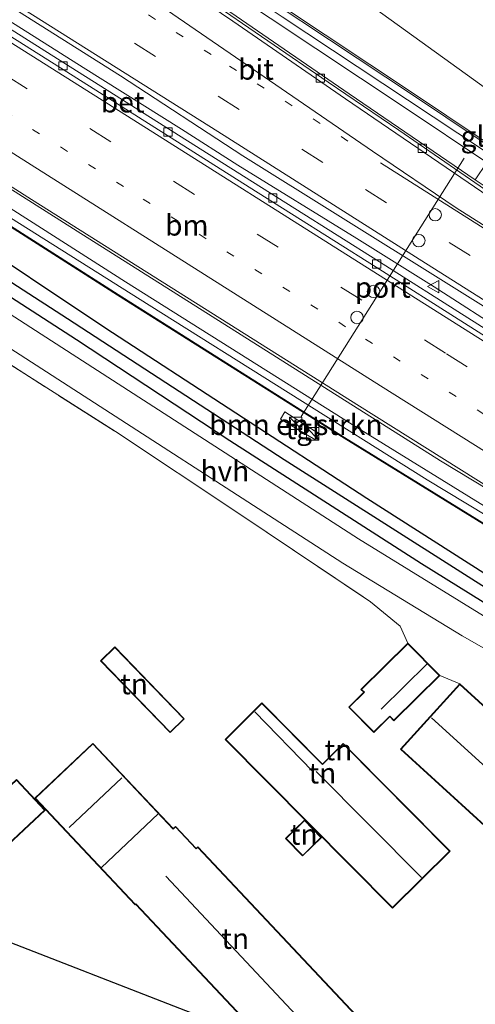
# Model space of a CAD drawing. Units: metres. Extents: x 164511 to 170003, y 369468 to 375000.
# Drawn here: x 166241 to 166296, y 372844 to 372963 of the extents above; entities that cross this region are included whole.
import ezdxf
from ezdxf.enums import TextEntityAlignment as Align

# ---------------------------------------------------------------- set-up
doc = ezdxf.new("R2010")
doc.units = ezdxf.units.M
for name, pattern in [('IE-TERREINAFSCHEIDING', [10, 8, -2]), ('VW-1-3_STREEP', [4, 1, -3]), ('VW-3-9_STREEP', [12, 3, -9])]:
    doc.linetypes.add(name, pattern=pattern)
doc.layers.get('0').update_dxf_attribs({"lineweight": 25})
for name, color, linetype, lineweight in [('B-ME-BV-GELEIDECONSTRUCTIE-GELEIDERAIL-L-B1', 213, 'BV-GELEIDERAIL', 18), ('B-ME-GR-BOMENSTRUIKEN-GV-B6', 93, 'Continuous', 18), ('B-ME-GW-KRUINLIJN-L-B1', 93, 'Continuous', 18), ('B-ME-IE-GRASLAND-GV-B6', 93, 'Continuous', 18), ('B-ME-IE-GRONDWERKLIJN-GROND_INGERICHT-GV-B6', 253, 'Continuous', 18), ('B-ME-IE-INRICHTINGSELEMENT-S-B1', 253, 'Continuous', 18), ('B-ME-IE-TERREINAFSCHEIDING-DOORGANG-L-B1', 8, 'IE-TERREINAFSCHEIDING-KUNSTMATIG-OPEN', 18), ('B-ME-IE-TERREINAFSCHEIDING-RASTERHEKWERK-L-B1', 8, 'IE-TERREINAFSCHEIDING', 18), ('B-ME-KG-KADASTRAAL-DAKRAND-L-B1', 13, 'Continuous', 18), ('B-ME-KG-KADASTRAAL-NOKLIJN-L-B1', 13, 'Continuous', 18), ('B-ME-KW-GELUIDSWERING-GV-B6', 8, 'Continuous', 18), ('B-ME-KW-SCHERM-L-B1', 8, 'Continuous', 18), ('B-ME-VH-VERH_SOORT-BETON-OVERIG-GV-B6', 8, 'IE-TERREINAFSCHEIDING-NATUURLIJK-HOUTWAL', 18), ('B-ME-VH-VERH_SOORT-BITUMEN-GV-B6', 8, 'IE-TERREINAFSCHEIDING-NATUURLIJK-HOUTWAL', 18), ('B-ME-VH-VERH_SOORT-HALF_VERHARDING-GV-B6', 8, 'IE-TERREINAFSCHEIDING-NATUURLIJK-HOUTWAL', 18), ('B-ME-VH-VERH_SOORT-TEGELS-GV-B6', 8, 'Continuous', 18), ('B-ME-VV-KOLK-S-B1', 8, 'Continuous', 18), ('B-ME-VW-DRIP-S-B1', 8, 'Continuous', 18), ('B-ME-VW-MARKERING-13STREEP-045-L-B1', 255, 'VW-1-3_STREEP', 18), ('B-ME-VW-MARKERING-39STREEP-015-L-B1', 255, 'VW-3-9_STREEP', 18), ('B-ME-VW-MARKERING-STREEP-015-L-B1', 7, 'Continuous', 18), ('B-ME-VW-MEUBILAIR_WEGMEUBILAIR-PORTAAL-L-B1', 8, 'Continuous', 18), ('B-ME-VW-MEUBILAIR_WEGMEUBILAIR-VERKEERSBORD-S-B1', 8, 'Continuous', 18)]:
    doc.layers.add(name, color=color, linetype=linetype, lineweight=lineweight)
for name, color, linetype in [('B-ME-GW-INSTEEKWATERGANG-L-B1', 10, 'Continuous'), ('B-ME-GW-WATERGANG-GREPPEL-L-B1', 10, 'Continuous'), ('B-ME-KG-KADASTRAAL-OPNAMEDTMGRENS-L-B1', 10, 'Continuous')]:
    doc.layers.add(name, color=color, linetype=linetype)
doc.styles.add('NLCS-ISO', font='NLCS-ISO.TTF')
doc.linetypes.add('BV-GELEIDERAIL', pattern='A,10,-3,[108,NLCS.SHX,S=1,R=0,X=0,Y=0],-3', length=16)
doc.linetypes.add('IE-TERREINAFSCHEIDING-KUNSTMATIG-OPEN', pattern='A,7,-1.5,[67,NLCS.SHX,S=0.75,R=0,X=0,Y=0],-1.5', length=10)
doc.linetypes.add('IE-TERREINAFSCHEIDING-NATUURLIJK-HOUTWAL', pattern='A,7,-1.5,[67,NLCS.SHX,S=0.75,R=45,X=0,Y=0],-1.5,7,-1.5,[70,NLCS.SHX,S=0.75,R=0,X=0,Y=0],-1.5', length=20)

# ---------------------------------------------------------------- blocks, each defined once
blk = doc.blocks.new('kast')
blk.add_line((-0.75, -0.75), (0.75, 0.75))
blk.add_lwpolyline([(-0.75, 0.75), (0.75, 0.75), (0.75, -0.75), (-0.75, -0.75)], close=True)
blk = doc.blocks.new('kolk')
blk.add_lwpolyline([(-0.5, -0.5), (0.5, -0.5), (0.5, 0.5), (-0.5, 0.5)], close=True)
blk = doc.blocks.new('dtb')
blk.add_circle((0, 0), 0.75)
blk = doc.blocks.new('verkeersbord')
for p, q in [((0, 0.75), (-0.75, -0.625)), ((0.75, -0.625), (0, 0.75)), ((-0.75, -0.625), (0.75, -0.625))]:
    blk.add_line(p, q)

msp = doc.modelspace()

# ---------------------------------------------------------------- linework, layer by layer
at = {"layer": 'B-ME-BV-GELEIDECONSTRUCTIE-GELEIDERAIL-L-B1'}
for points in [[(166159.1123, 373014.8721, 29.632), (166177.9323, 373001.9901, 29.72), (166190.2591, 372994.0764, 29.764), (166248.3094, 372957.4077, 29.888), (166260.2365, 372949.9156, 29.928), (166267.0599, 372945.589, 29.968), (166281.4828, 372936.6934, 30.199), (166290.8538, 372930.824, 30.185), (166300.0431, 372924.9437, 30.239), (166321.1708, 372911.4282, 30.203), (166338.0583, 372900.7001, 30.185), (166385.3987, 372870.9438, 30.274)], [(166148.95, 373000.222, 30.33), (166178.174, 372981.565, 30.239), (166206.437, 372963.61, 30.252), (166247.588, 372937.569, 30.27), (166291.627, 372909.752, 30.341), (166322.469, 372891.158, 30.279), (166352.907, 372873.412, 30.19), (166373.648, 372861.558, 30.163), (166384.592, 372855.204, 30.199), (166394.015, 372849.573, 30.19), (166403.145, 372844.011, 30.137), (166425.798, 372829.77, 30.097), (166451.158, 372813.798, 30.088), (166460.597, 372807.852, 29.953)], [(166374.348, 372893.611, 29.995), (166360.12, 372902.567, 29.972), (166348.446, 372909.888, 30.003), (166333.803, 372919.092, 29.964), (166321.284, 372926.935, 29.875), (166310.565, 372933.664, 29.786), (166304.111, 372937.872, 29.724), (166296.465, 372943.034, 29.689), (166286.593, 372949.824, 29.573), (166278.031, 372955.64, 29.547), (166270.717, 372960.64, 29.427), (166263.139, 372965.828, 29.382), (166251.246, 372973.87, 29.32), (166240.806, 372981.015, 29.316), (166229.639, 372988.623, 29.263)]]:
    msp.add_polyline3d(points, dxfattribs=at)
at = {"layer": 'B-ME-GR-BOMENSTRUIKEN-GV-B6'}
for points in [[(166281.891, 372965.867, 26.273), (166303.868, 372949.996, 26.273), (166301.605, 372946.1, 28.655), (166300.366, 372946.227, 28.944), (166288.479, 372954.164, 28.869), (166261.294, 372972.238, 28.638), (166241.992, 372985.254, 28.523), (166228.982, 372994.071, 28.447), (166216.512, 373002.39, 28.438), (166200.715, 373012.716, 28.345), (166180.608, 373026.232, 28.283), (166161.28, 373039.553, 28.181), (166147.476, 373049.198, 28.172)], [(166371.733, 372848.88, 25.754), (166348.464, 372863.865, 25.927), (166327.613, 372876.744, 25.767), (166313.432, 372885.671, 25.665), (166282.723, 372905.237, 25.985), (166250.939, 372925.926, 26.056), (166214.604, 372950.142, 26.721), (166200.525, 372959.211, 26.774), (166202.461, 372962.349, 28.838), (166211.939, 372956.41, 29.485), (166212.023, 372956.357, 29.485), (166211.619, 372955.668, 29.488), (166211.561, 372955.57, 29.597), (166228.726, 372944.95, 29.597), (166252.49, 372929.816, 29.624)], [(166252.49, 372929.816, 29.624), (166279.959, 372912.527, 29.637), (166310.144, 372893.911, 29.668), (166333.611, 372880.108, 29.584), (166349.5, 372870.772, 29.53), (166372.819, 372858.72, 29.442)], [(166272.237, 372914.836, 28.573), (166276.398, 372912.336, 28.603), (166276.91, 372913.049, 28.656), (166272.754, 372915.703, 28.599), (166272.237, 372914.836, 28.573)]]:
    msp.add_polyline3d(points, dxfattribs=at)
at = {"layer": 'B-ME-GW-INSTEEKWATERGANG-L-B1'}
for points in [[(166369.543, 372848.261, 25.262), (166369.363, 372847.99, 25.262), (166368.803, 372847.78, 25.257), (166368.379, 372847.83, 25.248), (166360.358, 372852.401, 25.47), (166352.404, 372857.227, 25.603), (166345.138, 372861.739, 25.75), (166338.365, 372866.415, 25.741), (166331.504, 372871.128, 25.71), (166324.636, 372875.574, 25.701), (166316.46, 372880.68, 25.692), (166305.472, 372887.28, 25.701), (166289.337, 372897.295, 25.865), (166266.081, 372912.21, 26.033), (166247.514, 372924.427, 25.989), (166228.837, 372936.437, 26.397), (166209.547, 372948.942, 26.783), (166186.587, 372963.883, 26.974), (166158.653, 372982.274, 26.779), (166136.419, 372997.497, 26.805), (166120.282, 373009.005, 26.752)], [(166200.525, 372959.211, 26.774), (166214.604, 372950.142, 26.721), (166250.939, 372925.926, 26.056), (166282.723, 372905.237, 25.985), (166313.432, 372885.671, 25.665), (166327.613, 372876.744, 25.767)]]:
    msp.add_polyline3d(points, dxfattribs=at)
at = {"layer": 'B-ME-GW-KRUINLIJN-L-B1'}
for points in [[(166094.636, 373091.96, 28.174), (166103.524, 373083.926, 28.119), (166112.617, 373075.969, 28.048), (166121.924, 373068.426, 28.061), (166129.832, 373062.228, 28.11), (166137.886, 373056.084, 28.123), (166147.476, 373049.198, 28.172), (166161.28, 373039.553, 28.181), (166180.608, 373026.232, 28.283), (166200.715, 373012.716, 28.345), (166216.512, 373002.39, 28.438), (166228.982, 372994.071, 28.447), (166241.992, 372985.254, 28.523), (166261.294, 372972.238, 28.638), (166288.479, 372954.164, 28.869), (166300.366, 372946.227, 28.944), (166301.605, 372946.1, 28.655)], [(166400.359, 372842.224, 29.724), (166399.754, 372841.948, 29.626), (166376.102, 372856.902, 29.551), (166372.819, 372858.72, 29.442), (166349.5, 372870.772, 29.53), (166333.611, 372880.108, 29.584), (166310.144, 372893.911, 29.668), (166279.959, 372912.527, 29.637), (166252.49, 372929.816, 29.624), (166228.726, 372944.95, 29.597), (166211.561, 372955.57, 29.597), (166211.619, 372955.668, 29.488)]]:
    msp.add_polyline3d(points, dxfattribs=at)
at = {"layer": 'B-ME-GW-WATERGANG-GREPPEL-L-B1'}
msp.add_polyline3d([(166068.425, 373051.598, 26.23), (166089.058, 373034.877, 26.109), (166110.405, 373018.21, 26.02), (166131.782, 373002.714, 26.087), (166153.317, 372988.048, 25.989), (166166.914, 372978.819, 25.869), (166184.557, 372967.16, 25.807), (166205.917, 372953.348, 25.829), (166227.515, 372939.207, 25.661), (166246.408, 372927.024, 25.213), (166272.694, 372909.916, 25.235), (166299.302, 372893.015, 24.956), (166323.626, 372877.734, 24.911), (166338.229, 372868.335, 24.827), (166349.32, 372861.088, 24.454), (166351.992, 372859.258, 25.155), (166357.455, 372855.841, 25.191), (166368.732, 372848.785, 24.858)], dxfattribs=at)
at = {"layer": 'B-ME-IE-GRASLAND-GV-B6'}
for points in [[(166069.399, 373052.867, 27.059), (166095.457, 373031.576, 26.796), (166117.435, 373014.87, 26.854), (166135.934, 373001.647, 26.814), (166162.394, 372983.937, 26.774), (166186.522, 372968.231, 26.827), (166200.525, 372959.211, 26.774), (166214.604, 372950.142, 26.721), (166250.939, 372925.926, 26.056), (166282.723, 372905.237, 25.985), (166313.432, 372885.671, 25.665), (166327.613, 372876.744, 25.767), (166337.85, 372870.157, 25.67), (166348.559, 372862.897, 25.559), (166357.839, 372856.591, 25.461), (166369.427, 372849.371, 25.257), (166369.662, 372848.929, 25.262), (166369.661, 372848.437, 25.262), (166369.543, 372848.261, 25.262)], [(166369.543, 372848.261, 25.262), (166368.732, 372848.785, 24.858), (166357.455, 372855.841, 25.191), (166351.992, 372859.258, 25.155), (166349.32, 372861.088, 24.454), (166338.229, 372868.335, 24.827), (166323.626, 372877.734, 24.911), (166299.302, 372893.015, 24.956), (166272.694, 372909.916, 25.235), (166246.408, 372927.024, 25.213), (166227.515, 372939.207, 25.661), (166205.917, 372953.348, 25.829), (166184.557, 372967.16, 25.807), (166166.914, 372978.819, 25.869), (166153.317, 372988.048, 25.989), (166131.782, 373002.714, 26.087), (166110.405, 373018.21, 26.02), (166089.058, 373034.877, 26.109), (166068.425, 373051.598, 26.23)], [(166068.425, 373051.598, 26.23), (166089.058, 373034.877, 26.109), (166110.405, 373018.21, 26.02), (166131.782, 373002.714, 26.087), (166153.317, 372988.048, 25.989), (166166.914, 372978.819, 25.869), (166184.557, 372967.16, 25.807), (166205.917, 372953.348, 25.829), (166227.515, 372939.207, 25.661), (166246.408, 372927.024, 25.213), (166272.694, 372909.916, 25.235), (166299.302, 372893.015, 24.956), (166323.626, 372877.734, 24.911), (166338.229, 372868.335, 24.827), (166349.32, 372861.088, 24.454), (166351.992, 372859.258, 25.155), (166357.455, 372855.841, 25.191), (166368.732, 372848.785, 24.858), (166369.543, 372848.261, 25.262)], [(166383.804, 372831.586, 24.472), (166367.125, 372842.167, 24.831), (166363.086, 372844.56, 24.924), (166357.437, 372847.596, 25.186), (166354.018, 372850.069, 25.333), (166350.52, 372853.116, 25.461), (166346.545, 372856.841, 25.612), (166340.391, 372862.568, 25.639), (166334.396, 372867.444, 25.568), (166328.661, 372871.607, 25.545), (166321.457, 372876.273, 25.648), (166311.673, 372881.864, 25.674), (166281.705, 372900.333, 25.958), (166243.246, 372925.126, 26.104), (166210.233, 372946.38, 26.788), (166172.981, 372970.622, 26.89), (166148.488, 372987.326, 26.801), (166128.066, 373001.503, 26.779), (166113.847, 373011.735, 26.756), (166100.632, 373021.68, 26.646), (166078.14, 373039.639, 26.848), (166078.467, 373040.048, 26.846), (166066.933, 373049.459, 26.841)], [(166410.703, 372856.704, 29.633), (166409.237, 372854.402, 29.568), (166400.397, 372859.971, 29.618), (166387.792, 372867.633, 29.578), (166374.13, 372876.234, 29.555), (166355.537, 372887.97, 29.551), (166355.936, 372888.603, 29.59), (166338.222, 372899.78, 29.532), (166322.199, 372909.878, 29.519), (166305.669, 372920.311, 29.457), (166284.259, 372933.872, 29.386), (166268.856, 372943.553, 29.266), (166245.98, 372957.977, 29.186), (166220.754, 372973.9, 29.133), (166197.152, 372988.762, 29.04), (166175.511, 373002.618, 29.067), (166161.605, 373011.976, 29.018), (166159.279, 373013.631, 28.978), (166109.907, 373049.677, 28.991)], [(166373.693, 372860.404, 29.436), (166350.46, 372872.411, 29.524), (166334.573, 372881.746, 29.578), (166311.107, 372895.548, 29.662), (166280.924, 372914.164, 29.631), (166253.455, 372931.452, 29.618), (166229.691, 372946.586, 29.591), (166212.53, 372957.219, 29.485), (166212.125, 372956.529, 29.485), (166202.008, 372962.868, 29.436), (166202.116, 372964.137, 29.36), (166179.959, 372978.944, 29.405), (166148.276, 372999.497, 29.498), (166127.499, 373014.045, 29.511), (166103.81, 373031.986, 29.582), (166081.901, 373049.063, 29.6)], [(166417.316, 372869.311, 29.318), (166417.188, 372869.391, 29.262), (166390.292, 372886.46, 29.303), (166390.72, 372887.134, 29.369), (166381.603, 372893.539, 29.343), (166373.952, 372898.517, 29.307), (166361.734, 372906.427, 29.249), (166340.638, 372919.901, 29.183), (166322.621, 372931.49, 29.116), (166303.411, 372944.08, 28.93), (166302.984, 372943.436, 28.93), (166299.88, 372945.494, 28.93), (166300.255, 372946.061, 28.93), (166288.369, 372953.998, 28.855), (166261.183, 372972.073, 28.624), (166241.88, 372985.089, 28.509), (166228.871, 372993.906, 28.433), (166216.402, 373002.224, 28.424), (166200.605, 373012.55, 28.331), (166180.496, 373026.067, 28.269), (166161.166, 373039.389, 28.167), (166147.361, 373049.036, 28.158)], [(166147.476, 373049.198, 28.172), (166161.28, 373039.553, 28.181), (166180.608, 373026.232, 28.283), (166200.715, 373012.716, 28.345), (166216.512, 373002.39, 28.438), (166228.982, 372994.071, 28.447), (166241.992, 372985.254, 28.523), (166261.294, 372972.238, 28.638), (166288.479, 372954.164, 28.869), (166300.366, 372946.227, 28.944), (166301.605, 372946.1, 28.655), (166302.636, 372945.39, 28.655), (166303.516, 372944.241, 28.986), (166322.725, 372931.651, 29.172), (166340.741, 372920.063, 29.239), (166361.838, 372906.589, 29.305), (166374.056, 372898.678, 29.363), (166381.71, 372893.698, 29.399), (166390.83, 372887.291, 29.425), (166417.721, 372870.195, 29.329), (166417.658, 372869.828, 29.312), (166417.316, 372869.311, 29.318)], [(166146.34, 373047.554, 28.158), (166160.145, 373037.907, 28.167), (166179.475, 373024.585, 28.269), (166199.584, 373011.068, 28.331), (166215.381, 373000.742, 28.424), (166227.85, 372992.424, 28.433), (166240.859, 372983.607, 28.509), (166260.162, 372970.591, 28.624), (166287.348, 372952.516, 28.855), (166297.272, 372945.889, 28.918), (166295.848, 372943.806, 28.967)], [(166119.843, 373044.798, 28.872), (166132.526, 373035.29, 28.895), (166145.355, 373026.038, 28.921), (166159.778, 373015.934, 28.948), (166172.52, 373007.411, 28.934), (166184.038, 372999.946, 28.948), (166194.696, 372993.117, 28.966), (166211.234, 372982.636, 28.979), (166252.831, 372956.382, 29.085), (166267.691, 372946.724, 29.232), (166315.674, 372916.734, 29.564), (166341.225, 372900.589, 29.662), (166362.365, 372887.29, 29.609), (166384.175, 372873.481, 29.649), (166410.703, 372856.704, 29.633)], [(166295.848, 372943.806, 28.967), (166280.55, 372954.232, 28.829), (166266.876, 372963.618, 28.766), (166242.747, 372979.98, 28.576), (166228.836, 372989.48, 28.518), (166223.549, 372993.155, 28.483), (166219.302, 372996.094, 28.465), (166215.954, 372998.272, 28.443), (166210.74, 373001.574, 28.398), (166200.636, 373007.916, 28.389), (166186.683, 373016.903, 28.274), (166174.037, 373025.414, 28.283), (166164.7, 373031.776, 28.256), (166154.7, 373038.815, 28.194), (166145.319, 373045.572, 28.101)], [(166120.282, 373009.005, 26.752), (166136.419, 372997.497, 26.805), (166158.653, 372982.274, 26.779), (166186.587, 372963.883, 26.974), (166209.547, 372948.942, 26.783), (166228.837, 372936.437, 26.397), (166247.514, 372924.427, 25.989), (166266.081, 372912.21, 26.033), (166289.337, 372897.295, 25.865), (166305.472, 372887.28, 25.701), (166316.46, 372880.68, 25.692), (166324.636, 372875.574, 25.701), (166331.504, 372871.128, 25.71), (166338.365, 372866.415, 25.741), (166345.138, 372861.739, 25.75), (166352.404, 372857.227, 25.603), (166360.358, 372852.401, 25.47), (166368.379, 372847.83, 25.248), (166368.803, 372847.78, 25.257), (166369.363, 372847.99, 25.262), (166369.543, 372848.261, 25.262)], [(166369.543, 372848.261, 25.262), (166369.363, 372847.99, 25.262), (166368.803, 372847.78, 25.257), (166368.379, 372847.83, 25.248), (166360.358, 372852.401, 25.47), (166352.404, 372857.227, 25.603), (166345.138, 372861.739, 25.75), (166338.365, 372866.415, 25.741), (166331.504, 372871.128, 25.71), (166324.636, 372875.574, 25.701), (166316.46, 372880.68, 25.692), (166305.472, 372887.28, 25.701), (166289.337, 372897.295, 25.865), (166266.081, 372912.21, 26.033), (166247.514, 372924.427, 25.989), (166228.837, 372936.437, 26.397), (166209.547, 372948.942, 26.783), (166186.587, 372963.883, 26.974), (166158.653, 372982.274, 26.779), (166136.419, 372997.497, 26.805), (166120.282, 373009.005, 26.752)], [(166149.683, 373001.007, 29.63), (166157.627, 372995.299, 29.622), (166177.824, 372982.281, 29.657), (166204.28, 372965.456, 29.609), (166242.049, 372941.409, 29.564), (166281.809, 372916.384, 29.671), (166297.984, 372906.239, 29.573), (166322.835, 372891.383, 29.569), (166345.88, 372877.865, 29.533), (166377.09, 372859.928, 29.555)], [(166372.819, 372858.72, 29.442), (166349.5, 372870.772, 29.53), (166333.611, 372880.108, 29.584), (166310.144, 372893.911, 29.668), (166279.959, 372912.527, 29.637), (166252.49, 372929.816, 29.624), (166228.726, 372944.95, 29.597), (166211.561, 372955.57, 29.597), (166211.619, 372955.668, 29.488), (166228.779, 372945.035, 29.597), (166252.544, 372929.9, 29.624), (166280.012, 372912.612, 29.637), (166310.196, 372893.996, 29.668), (166333.662, 372880.194, 29.584), (166349.551, 372870.858, 29.53), (166372.78, 372858.853, 29.44)], [(166208.344, 372943.433, 26.788), (166241.357, 372922.179, 26.104), (166279.816, 372897.386, 25.958), (166294.261, 372888.565, 25.727), (166308.511, 372880.482, 25.718), (166320.321, 372873.889, 25.71), (166322.82, 372872.501, 25.728), (166321.534, 372870.165, 25.714), (166315.683, 372874.782, 25.82), (166308.948, 372878.422, 25.856), (166301.88, 372881.918, 25.807), (166298.605, 372878.55, 25.8), (166293.98, 372882.76, 25.8), (166291.543, 372883.777, 25.8), (166287.661, 372887.697, 25.8), (166286.765, 372889.764, 25.887), (166283.161, 372892.714, 25.803), (166267.31, 372903.321, 25.958), (166252.228, 372913.303, 26.011), (166236.891, 372923.053, 26.131)]]:
    msp.add_polyline3d(points, dxfattribs=at)
at = {"layer": 'B-ME-IE-GRONDWERKLIJN-GROND_INGERICHT-GV-B6'}
for points in [[(166372.781, 372916.075, 25.497), (166369.795, 372917.836, 25.545), (166355.522, 372926.941, 25.621), (166341.762, 372935.408, 25.727), (166334.042, 372940.772, 25.763), (166330.036, 372943.824, 25.807), (166328.218, 372941.438, 25.824), (166307.859, 372953.627, 25.887), (166305.028, 372949.297, 26.273), (166303.868, 372949.996, 26.273), (166281.891, 372965.867, 26.273), (166289.517, 372970.309, 26.051), (166299.505, 372977.706, 25.732), (166306.98, 372985.374, 25.736), (166311.665, 372990.904, 26.056), (166305.931, 372995.05, 25.727), (166324.999, 373017.24, 25.834)], [(166267.321, 372840.615, 25.772), (166230.72, 372854.819, 25.772), (166226.397, 372859.394, 25.767), (166188.595, 372885.986, 25.869), (166207.351, 372905.086, 26.353), (166220.961, 372918.768, 26.384), (166229.992, 372927.462, 26.371), (166230.639, 372927.225, 26.41), (166236.891, 372923.053, 26.131), (166252.228, 372913.303, 26.011)], [(166252.228, 372913.303, 26.011), (166267.31, 372903.321, 25.958), (166283.161, 372892.714, 25.803), (166286.765, 372889.764, 25.887), (166287.661, 372887.697, 25.8), (166281.998, 372882.088, 25.8), (166282.342, 372881.74, 25.8), (166280.516, 372879.931, 25.8), (166283.549, 372876.868, 25.8), (166285.496, 372878.796, 25.8), (166286, 372878.287, 25.8), (166291.543, 372883.777, 25.8), (166293.98, 372882.76, 25.8), (166286.788, 372874.859, 25.8), (166308.992, 372854.645, 25.8), (166316.184, 372862.546, 25.8), (166298.605, 372878.55, 25.8), (166301.88, 372881.918, 25.807), (166308.948, 372878.422, 25.856), (166315.683, 372874.782, 25.82), (166321.534, 372870.165, 25.714), (166329.551, 372866.012, 25.625), (166337.942, 372858.512, 25.661), (166314.861, 372832.407, 25.506)], [(166250.426, 372885.565, 26.15), (166258.851, 372876.856, 26.15), (166260.582, 372878.53, 26.15), (166252.157, 372887.239, 26.15), (166250.426, 372885.565, 26.15)], [(166269.974, 372880.451, 25.6), (166265.537, 372876.046, 25.6), (166285.834, 372855.6, 25.6), (166292.794, 372862.509, 25.6), (166279.843, 372875.554, 25.6), (166277.321, 372873.051, 25.6), (166269.974, 372880.451, 25.6)], [(166282.102, 372841.907, 26), (166262.219, 372863.019, 26), (166262.028, 372862.839, 26), (166259.512, 372865.511, 26), (166259.224, 372865.239, 26), (166249.504, 372875.56, 26), (166242.458, 372868.925, 26), (166254.637, 372855.994, 26), (166254.703, 372856.056, 26), (166274.6, 372834.929, 26), (166274.45, 372834.787, 26), (166277.284, 372831.778, 26), (166284.661, 372838.725, 26), (166281.87, 372841.688, 26), (166282.102, 372841.907, 26)], [(166230.849, 372855.489, 26), (166243.703, 372867.463, 26), (166240.244, 372871.177, 26), (166227.39, 372859.203, 26), (166230.849, 372855.489, 26)], [(166275.154, 372866.271, 25.8), (166272.868, 372864.024, 25.8), (166274.929, 372861.927, 25.8), (166277.215, 372864.174, 25.8), (166275.154, 372866.271, 25.8)]]:
    msp.add_polyline3d(points, dxfattribs=at)
at = {"layer": 'B-ME-IE-TERREINAFSCHEIDING-DOORGANG-L-B1'}
for p, q in [((166286.765, 372889.764, 25.887), (166283.161, 372892.714, 25.803)), ((166291.543, 372883.777, 25.8), (166293.98, 372882.76, 25.8))]:
    msp.add_line(p, q, dxfattribs=at)
at = {"layer": 'B-ME-IE-TERREINAFSCHEIDING-RASTERHEKWERK-L-B1'}
msp.add_line((166286.765, 372889.764, 25.887), (166287.661, 372887.697, 25.8), dxfattribs=at)
msp.add_polyline3d([(166229.992, 372927.462, 26.371), (166230.639, 372927.225, 26.41), (166236.891, 372923.053, 26.131), (166252.228, 372913.303, 26.011), (166267.31, 372903.321, 25.958), (166283.161, 372892.714, 25.803)], dxfattribs=at)
at = {"layer": 'B-ME-KG-KADASTRAAL-DAKRAND-L-B1'}
for points in [[(166291.473, 372883.777, 27.755), (166286, 372878.358, 27.755), (166285.497, 372878.866, 27.772), (166283.55, 372876.938, 26.752), (166280.587, 372879.93, 26.752), (166282.413, 372881.739, 27.417), (166282.069, 372882.088, 27.315), (166287.661, 372887.626, 27.311), (166291.473, 372883.777, 27.755)], [(166252.156, 372887.168, 28.832), (166260.511, 372878.531, 28.651), (166258.852, 372876.927, 28.659), (166250.497, 372885.564, 28.859), (166252.156, 372887.168, 28.832)], [(166293.983, 372882.689, 28.056), (166316.113, 372862.543, 27.857), (166308.989, 372854.716, 27.87), (166286.859, 372874.862, 27.896), (166293.983, 372882.689, 28.056)], [(166279.843, 372875.484, 28.056), (166292.723, 372862.509, 27.905), (166285.834, 372855.671, 27.905), (166265.608, 372876.046, 27.994), (166269.974, 372880.38, 28.957), (166277.321, 372872.981, 28.961), (166279.843, 372875.484, 28.056)], [(166249.502, 372875.489, 28.393), (166259.222, 372865.168, 28.677), (166259.51, 372865.44, 28.682), (166262.026, 372862.768, 29.844), (166262.217, 372862.948, 29.848), (166282.031, 372841.909, 29.724), (166281.799, 372841.69, 29.72), (166284.59, 372838.727, 28.021), (166277.286, 372831.848, 28.016), (166274.521, 372834.785, 29.928), (166274.671, 372834.927, 29.933), (166254.702, 372856.13, 29.999), (166254.636, 372856.068, 29.116), (166242.529, 372868.923, 28.376), (166249.502, 372875.489, 28.393)], [(166227.46, 372859.202, 28.753), (166240.24, 372871.107, 28.713), (166243.633, 372867.464, 30.106), (166230.853, 372855.558, 29.977), (166227.46, 372859.202, 28.753)], [(166275.153, 372866.2, 27.994), (166277.144, 372864.175, 27.998), (166274.93, 372861.998, 27.817), (166272.939, 372864.023, 27.803), (166275.153, 372866.2, 27.994)]]:
    msp.add_polyline3d(points, dxfattribs=at)
at = {"layer": 'B-ME-KG-KADASTRAAL-NOKLIJN-L-B1'}
for p, q in [((166290.037, 372885.182, 28.469), (166284.439, 372879.693, 28.526)), ((166269.145, 372879.374, 29.551), (166276.122, 372872.196, 29.374)), ((166290.556, 372878.652, 30.522), (166312.483, 372858.725, 30.438)), ((166276.547, 372872.146, 29.644), (166289.335, 372859.318, 29.587)), ((166253.027, 372871.383, 29.622), (166246.616, 372865.352, 29.595)), ((166257.418, 372867.041, 29.848), (166250.54, 372860.519, 29.844)), ((166258.36, 372859.463, 31.898), (166278.249, 372838.278, 31.694))]:
    msp.add_line(p, q, dxfattribs=at)
at = {"layer": 'B-ME-KG-KADASTRAAL-OPNAMEDTMGRENS-L-B1'}
msp.add_polyline3d([(166385.329, 372738.307, 25.217), (166374.988, 372758.22, 25.195), (166329.105, 372790.46, 25.204), (166325.777, 372787.123, 25.559), (166316.806, 372795.85, 25.528), (166305.787, 372803.119, 25.399), (166303.176, 372805.496, 25.328), (166299.11, 372805.681, 25.435), (166296.887, 372807.511, 25.31), (166294.189, 372807.444, 25.514), (166280.84, 372826.328, 25.732), (166267.321, 372840.615, 25.772), (166230.72, 372854.819, 25.772), (166226.397, 372859.394, 25.767), (166188.595, 372885.986, 25.869), (166044.222, 372985.762, 26.417)], dxfattribs=at)
at = {"layer": 'B-ME-KW-GELUIDSWERING-GV-B6'}
for points in [[(166147.361, 373049.036, 28.158), (166161.166, 373039.389, 28.167), (166180.496, 373026.067, 28.269), (166200.605, 373012.55, 28.331), (166216.402, 373002.224, 28.424), (166228.871, 372993.906, 28.433), (166241.88, 372985.089, 28.509), (166261.183, 372972.073, 28.624), (166288.369, 372953.998, 28.855), (166300.255, 372946.061, 28.93), (166299.88, 372945.494, 28.93), (166302.984, 372943.436, 28.93), (166303.411, 372944.08, 28.93), (166322.621, 372931.49, 29.116), (166340.638, 372919.901, 29.183), (166361.734, 372906.427, 29.249), (166373.952, 372898.517, 29.307)], [(166301.959, 372943.876, 28.93), (166300.647, 372944.745, 28.93), (166299.742, 372945.345, 28.93), (166299.234, 372944.579, 28.93), (166297.272, 372945.889, 28.918), (166287.348, 372952.516, 28.855), (166260.162, 372970.591, 28.624), (166240.859, 372983.607, 28.509), (166227.85, 372992.424, 28.433), (166215.381, 373000.742, 28.424), (166199.584, 373011.068, 28.331), (166179.475, 373024.585, 28.269), (166160.145, 373037.907, 28.167), (166146.34, 373047.554, 28.158)], [(166211.619, 372955.668, 29.488), (166212.023, 372956.357, 29.485), (166211.939, 372956.41, 29.485), (166202.461, 372962.349, 28.838), (166201.907, 372962.696, 28.8), (166202.008, 372962.868, 29.436), (166212.125, 372956.529, 29.485), (166212.53, 372957.219, 29.485), (166229.691, 372946.586, 29.591), (166253.455, 372931.452, 29.618), (166280.924, 372914.164, 29.631), (166311.107, 372895.548, 29.662), (166334.573, 372881.746, 29.578), (166350.46, 372872.411, 29.524), (166373.693, 372860.404, 29.436)], [(166372.78, 372858.853, 29.44), (166349.551, 372870.858, 29.53), (166333.662, 372880.194, 29.584), (166310.196, 372893.996, 29.668), (166280.012, 372912.612, 29.637), (166252.544, 372929.9, 29.624), (166228.779, 372945.035, 29.597), (166211.619, 372955.668, 29.488)]]:
    msp.add_polyline3d(points, dxfattribs=at)
at = {"layer": 'B-ME-KW-SCHERM-L-B1'}
for points in [[(166093.921, 373091.173, 32.087), (166112.083, 373074.987, 32.066), (166129.18, 373061.217, 32.133), (166147.013, 373048.194, 32.173), (166179.017, 373025.995, 32.27), (166206.25, 373007.864, 32.323), (166226.614, 372994.331, 32.328), (166247.606, 372980.117, 32.505), (166272.441, 372963.552, 32.647), (166299.829, 372945.406, 32.847), (166302.944, 372943.348, 32.842), (166326.528, 372927.936, 33.024), (166356.688, 372908.675, 33.024), (166379.005, 372894.165, 33.126), (166390.198, 372886.406, 33.283)], [(166202.035, 372962.729, 30.318), (166212.092, 372956.434, 33.175), (166256.326, 372928.602, 33.392), (166290.003, 372907.467, 33.45), (166330.894, 372882.866, 33.508), (166349.915, 372871.672, 33.379), (166369.724, 372861.41, 33.379), (166373.239, 372859.627, 33.375), (166376.65, 372857.748, 33.375), (166400.846, 372842.454, 33.357), (166412.254, 372835.184, 33.295), (166420.977, 372829.816, 33.357), (166431.168, 372823.553, 33.353), (166439.277, 372818.302, 33.353), (166459.098, 372805.413, 33.353)]]:
    msp.add_polyline3d(points, dxfattribs=at)
at = {"layer": 'B-ME-VH-VERH_SOORT-BETON-OVERIG-GV-B6'}
for points in [[(166373.076, 372893.661, 29.258), (166352.985, 372906.35, 29.338), (166332.645, 372919.152, 29.17), (166313.478, 372931.257, 29.09), (166308.99, 372934.07, 29.054), (166304.659, 372936.873, 29.054), (166298.41, 372941.152, 28.988), (166280.127, 372953.613, 28.824), (166266.453, 372962.998, 28.761), (166242.325, 372979.36, 28.571), (166228.41, 372988.862, 28.513), (166223.122, 372992.539, 28.478), (166218.884, 372995.471, 28.46), (166215.549, 372997.641, 28.438), (166210.34, 373000.94, 28.393), (166200.234, 373007.283, 28.384), (166186.271, 373016.277, 28.269), (166173.616, 373024.793, 28.278), (166164.273, 373031.159, 28.251), (166154.265, 373038.204, 28.189), (166144.875, 373044.968, 28.096)], [(166145.319, 373045.572, 28.101), (166154.7, 373038.815, 28.194), (166164.7, 373031.776, 28.256), (166174.037, 373025.414, 28.283), (166186.683, 373016.903, 28.274), (166200.636, 373007.916, 28.389), (166210.74, 373001.574, 28.398), (166215.954, 372998.272, 28.443), (166219.302, 372996.094, 28.465), (166223.549, 372993.155, 28.483), (166228.836, 372989.48, 28.518), (166242.747, 372979.98, 28.576), (166266.876, 372963.618, 28.766), (166280.55, 372954.232, 28.829), (166295.848, 372943.806, 28.967), (166297.77, 372942.496, 28.984), (166298.66, 372941.889, 28.992), (166298.833, 372941.771, 28.993), (166299.947, 372941.008, 29.005)], [(166355.537, 372887.97, 29.551), (166337.823, 372899.147, 29.493), (166321.8, 372909.245, 29.48), (166305.269, 372919.678, 29.418), (166283.86, 372933.239, 29.347), (166268.458, 372942.92, 29.227), (166245.581, 372957.344, 29.147), (166220.355, 372973.267, 29.094)], [(166220.754, 372973.9, 29.133), (166245.98, 372957.977, 29.186), (166268.856, 372943.553, 29.266), (166284.259, 372933.872, 29.386), (166305.669, 372920.311, 29.457), (166322.199, 372909.878, 29.519), (166338.222, 372899.78, 29.532), (166355.936, 372888.603, 29.59), (166355.537, 372887.97, 29.551)]]:
    msp.add_polyline3d(points, dxfattribs=at)
at = {"layer": 'B-ME-VH-VERH_SOORT-BITUMEN-GV-B6'}
for points in [[(166420.416, 372850.562, 29.627), (166410.703, 372856.704, 29.633), (166384.175, 372873.481, 29.649), (166362.365, 372887.29, 29.609), (166341.225, 372900.589, 29.662), (166315.674, 372916.734, 29.564), (166267.691, 372946.724, 29.232), (166252.831, 372956.382, 29.085), (166211.234, 372982.636, 28.979), (166194.696, 372993.117, 28.966), (166184.038, 372999.946, 28.948), (166172.52, 373007.411, 28.934), (166159.778, 373015.934, 28.948), (166145.355, 373026.038, 28.921), (166132.526, 373035.29, 28.895), (166119.843, 373044.798, 28.872)], [(166144.875, 373044.968, 28.096), (166154.265, 373038.204, 28.189), (166164.273, 373031.159, 28.251), (166173.616, 373024.793, 28.278), (166186.271, 373016.277, 28.269), (166200.234, 373007.283, 28.384), (166210.34, 373000.94, 28.393), (166215.549, 372997.641, 28.438), (166218.884, 372995.471, 28.46), (166223.122, 372992.539, 28.478), (166228.41, 372988.862, 28.513), (166242.325, 372979.36, 28.571), (166266.453, 372962.998, 28.761), (166280.127, 372953.613, 28.824), (166298.41, 372941.152, 28.988), (166304.659, 372936.873, 29.054), (166308.99, 372934.07, 29.054), (166313.478, 372931.257, 29.09), (166332.645, 372919.152, 29.17), (166352.985, 372906.35, 29.338), (166373.076, 372893.661, 29.258)], [(166220.355, 372973.267, 29.094), (166245.581, 372957.344, 29.147), (166268.458, 372942.92, 29.227), (166283.86, 372933.239, 29.347), (166305.269, 372919.678, 29.418), (166321.8, 372909.245, 29.48), (166337.823, 372899.147, 29.493), (166355.537, 372887.97, 29.551), (166374.13, 372876.234, 29.555)], [(166377.09, 372859.928, 29.555), (166345.88, 372877.865, 29.533), (166322.835, 372891.383, 29.569), (166297.984, 372906.239, 29.573), (166281.809, 372916.384, 29.671), (166242.049, 372941.409, 29.564), (166204.28, 372965.456, 29.609)]]:
    msp.add_polyline3d(points, dxfattribs=at)
at = {"layer": 'B-ME-VH-VERH_SOORT-HALF_VERHARDING-GV-B6'}
for points in [[(166210.233, 372946.38, 26.788), (166243.246, 372925.126, 26.104), (166281.705, 372900.333, 25.958), (166311.673, 372881.864, 25.674)], [(166308.511, 372880.482, 25.718), (166294.261, 372888.565, 25.727), (166279.816, 372897.386, 25.958), (166241.357, 372922.179, 26.104), (166208.344, 372943.433, 26.788)]]:
    msp.add_polyline3d(points, dxfattribs=at)
at = {"layer": 'B-ME-VH-VERH_SOORT-TEGELS-GV-B6'}
for points in [[(166299.234, 372944.579, 28.93), (166297.77, 372942.496, 28.984), (166295.848, 372943.806, 28.967), (166297.272, 372945.889, 28.918), (166299.234, 372944.579, 28.93)], [(166276.398, 372912.336, 28.603), (166272.237, 372914.836, 28.573), (166272.754, 372915.703, 28.599), (166276.91, 372913.049, 28.656), (166276.398, 372912.336, 28.603)]]:
    msp.add_polyline3d(points, dxfattribs=at)
at = {"layer": 'B-ME-VW-MARKERING-13STREEP-045-L-B1'}
for points in [[(166094.766, 373074.99, 28.517), (166108.392, 373064.109, 28.478), (166123.505, 373052.284, 28.495), (166144.106, 373036.979, 28.509), (166163.853, 373022.98, 28.557), (166191.115, 373004.932, 28.642), (166218.688, 372987.425, 28.753), (166235.929, 372976.564, 28.784), (166266.049, 372957.574, 28.952), (166280.803, 372948.261, 29.036)], [(166153.721, 373007.085, 29.345), (166165.714, 372998.586, 29.329), (166182.369, 372987.709, 29.312), (166205.919, 372972.804, 29.294), (166225.271, 372960.564, 29.431), (166255.601, 372941.466, 29.382), (166282.541, 372924.503, 29.498), (166312.838, 372905.357, 29.547), (166340.669, 372887.829, 29.485), (166360.886, 372875.064, 29.485), (166384.257, 372860.306, 29.436)]]:
    msp.add_polyline3d(points, dxfattribs=at)
at = {"layer": 'B-ME-VW-MARKERING-39STREEP-015-L-B1'}
for points in [[(166470.571, 372824.077, 29.386), (166461.111, 372830.108, 29.405), (166440.694, 372842.927, 29.502), (166420.221, 372855.802, 29.489), (166397.199, 372870.28, 29.524), (166376.805, 372883.086, 29.578), (166356.363, 372896.001, 29.595), (166328.405, 372913.669, 29.48), (166305.388, 372928.213, 29.387), (166277.363, 372945.909, 29.103), (166246.696, 372965.296, 28.934), (166226.243, 372978.168, 28.841), (166204.957, 372991.599, 28.801), (166175.381, 373010.648, 28.73), (166145.35, 373031.323, 28.704), (166124.834, 373046.4, 28.682), (166105.954, 373061.165, 28.673), (166083.408, 373079.603, 28.764)], [(166136.898, 373023.272, 29.202), (166140.801, 373020.366, 29.178), (166160.444, 373006.676, 29.165), (166180.506, 372993.367, 29.227), (166208.516, 372975.623, 29.205), (166238.985, 372956.422, 29.28), (166269.41, 372937.228, 29.378), (166292.349, 372922.735, 29.418), (166312.657, 372909.948, 29.453), (166333.06, 372897.076, 29.52), (166360.971, 372879.457, 29.498), (166391.435, 372860.233, 29.529), (166413.39, 372846.372, 29.52), (166432.23, 372834.483, 29.476), (166452.451, 372821.685, 29.436), (166464.442, 372814.106, 29.36)]]:
    msp.add_polyline3d(points, dxfattribs=at)
at = {"layer": 'B-ME-VW-MARKERING-STREEP-015-L-B1'}
for points in [[(166089.287, 373086.073, 28.344), (166102.061, 373074.759, 28.278), (166112.085, 373066.297, 28.247), (166121.527, 373058.701, 28.269), (166135.687, 373047.86, 28.313), (166156.121, 373032.898, 28.349), (166169.572, 373023.556, 28.398), (166187.859, 373011.483, 28.429), (166210.399, 372997.089, 28.549), (166215.332, 372993.917, 28.611), (166221.391, 372989.763, 28.659), (166241.177, 372976.238, 28.69), (166283.409, 372947.275, 29.072), (166293.542, 372940.412, 29.063), (166333.843, 372914.927, 29.338)], [(166468.664, 372820.975, 29.452), (166458.178, 372827.627, 29.467), (166437.608, 372840.572, 29.551), (166410.852, 372857.428, 29.524), (166388.274, 372871.585, 29.582), (166364.423, 372886.615, 29.591), (166340.112, 372901.968, 29.609), (166312.427, 372919.473, 29.485), (166289.815, 372933.702, 29.4), (166264.632, 372949.654, 29.178), (166237.463, 372966.777, 29.023), (166212.834, 372982.327, 28.966), (166185.22, 372999.852, 28.877), (166160.046, 373016.566, 28.846), (166137.583, 373032.445, 28.846), (166115.027, 373049.381, 28.824), (166093.738, 373066.33, 28.877), (166080.908, 373076.851, 28.931)], [(166139.032, 373026.2, 29.044), (166151.058, 373017.649, 29.001), (166171.585, 373003.628, 29.023), (166189.739, 372991.884, 29.01), (166205.753, 372981.715, 29.014), (166226.037, 372968.956, 29.032), (166253.691, 372951.517, 29.174), (166283.251, 372932.872, 29.351), (166314.797, 372912.978, 29.418), (166342.371, 372895.562, 29.489), (166374.603, 372875.181, 29.569), (166392.432, 372863.995, 29.626), (166408.916, 372853.524, 29.569), (166422.794, 372844.779, 29.524), (166444.637, 372830.993, 29.529), (166466.367, 372817.238, 29.447)], [(166462.54, 372811.012, 29.336), (166448.908, 372819.636, 29.378), (166433.78, 372829.202, 29.356), (166416.762, 372839.949, 29.445), (166408.112, 372845.353, 29.48), (166394.223, 372853.559, 29.44), (166377.124, 372863.612, 29.489), (166353.113, 372877.686, 29.52), (166331.994, 372890.135, 29.595), (166311.526, 372902.202, 29.578), (166297.28, 372910.722, 29.582), (166284.349, 372918.869, 29.604), (166265.013, 372931.073, 29.595), (166241.999, 372945.629, 29.489), (166216.423, 372961.793, 29.467), (166183.603, 372982.531, 29.498), (166159.558, 372998.025, 29.516), (166151.553, 373003.478, 29.521)], [(166284.356, 372945.868, 29.107), (166333.604, 372914.697, 29.351), (166333.843, 372914.927, 29.338), (166354.291, 372901.661, 29.4), (166373.329, 372889.634, 29.493), (166399.283, 372873.285, 29.542), (166424.849, 372857.226, 29.365), (166455.119, 372838.172, 29.329), (166472.473, 372827.171, 29.281)]]:
    msp.add_polyline3d(points, dxfattribs=at)
at = {"layer": 'B-ME-VW-MEUBILAIR_WEGMEUBILAIR-PORTAAL-L-B1'}
msp.add_line((166274.7423, 372915.1202, 34.8055), (166294.5238, 372946.4374, 34.8843), dxfattribs=at)

# ---------------------------------------------------------------- block references
at = {"layer": 'B-ME-IE-INRICHTINGSELEMENT-S-B1', "rotation": 90}
for p in [(166274.0898, 372914.3089, 28.6), (166276.1496, 372913.0385, 28.62)]:
    msp.add_blockref('kast', p, dxfattribs=at)
at = {"layer": 'B-ME-VV-KOLK-S-B1', "rotation": 90}
for p in [(166245.87, 372957.598, 29.028), (166277.065, 372956.11, 28.761), (166258.607, 372949.583, 29.072), (166289.432, 372947.62, 28.877), (166271.317, 372941.596, 29.112), (166283.915, 372933.608, 29.241)]:
    msp.add_blockref('kolk', p, dxfattribs=at)
at = {"layer": 'B-ME-VW-DRIP-S-B1', "rotation": 90}
for p in [(166290.9985, 372939.5741, 34.7144), (166289.0129, 372936.4319, 34.7234), (166283.5148, 372930.287, 34.7069), (166281.5128, 372927.1263, 34.6995)]:
    msp.add_blockref('dtb', p, dxfattribs=at)
at = {"layer": 'B-ME-VW-MEUBILAIR_WEGMEUBILAIR-VERKEERSBORD-S-B1', "rotation": 90}
msp.add_blockref('verkeersbord', (166290.808, 372930.876, 29.414), dxfattribs=at)

# ---------------------------------------------------------------- texts
at = {"layer": 'B-ME-GR-BOMENSTRUIKEN-GV-B6', "ltscale": 0.2, "style": 'NLCS-ISO'}
msp.add_text('bmn en strkn', height=2.5, dxfattribs=at).set_placement((166274.1072, 372914.152), align=Align.MIDDLE_CENTER)
at = {"layer": 'B-ME-IE-GRONDWERKLIJN-GROND_INGERICHT-GV-B6', "ltscale": 0.2, "style": 'NLCS-ISO'}
for p in [(166254.4884, 372882.751), (166279.2666, 372874.7611), (166277.3253, 372871.9517), (166275.064, 372864.5334), (166266.7569, 372851.9243)]:
    msp.add_text('tn', height=2.5, dxfattribs=at).set_placement(p, align=Align.MIDDLE_CENTER)
at = {"layer": 'B-ME-KW-GELUIDSWERING-GV-B6', "ltscale": 0.2, "style": 'NLCS-ISO'}
msp.add_text('glw', height=2.5, dxfattribs=at).set_placement((166296.8866, 372949.073), align=Align.MIDDLE_CENTER)
at = {"layer": 'B-ME-VH-VERH_SOORT-BETON-OVERIG-GV-B6', "ltscale": 0.2, "style": 'NLCS-ISO'}
msp.add_text('bet', height=2.5, dxfattribs=at).set_placement((166253.1062, 372953.2114), align=Align.MIDDLE_CENTER)
at = {"layer": 'B-ME-VH-VERH_SOORT-BITUMEN-GV-B6', "ltscale": 0.2, "style": 'NLCS-ISO'}
msp.add_text('bit', height=2.5, dxfattribs=at).set_placement((166269.2698, 372957.1828), align=Align.MIDDLE_CENTER)
at = {"layer": 'B-ME-VH-VERH_SOORT-HALF_VERHARDING-GV-B6', "ltscale": 0.2, "style": 'NLCS-ISO'}
msp.add_text('hvh', height=2.5, dxfattribs=at).set_placement((166265.5008, 372908.5227), align=Align.MIDDLE_CENTER)
at = {"layer": 'B-ME-VH-VERH_SOORT-TEGELS-GV-B6', "ltscale": 0.2, "style": 'NLCS-ISO'}
msp.add_text('tgl', height=2.5, dxfattribs=at).set_placement((166274.9394, 372913.652), align=Align.MIDDLE_CENTER)
at = {"layer": 'B-ME-VW-MARKERING-13STREEP-045-L-B1', "ltscale": 0.2, "style": 'NLCS-ISO'}
msp.add_text('bm', height=2.5, dxfattribs=at).set_placement((166260.8896, 372938.2975), align=Align.MIDDLE_CENTER)
at = {"layer": 'B-ME-VW-MEUBILAIR_WEGMEUBILAIR-PORTAAL-L-B1', "ltscale": 0.2, "style": 'NLCS-ISO'}
msp.add_text('port', height=2.5, dxfattribs=at).set_placement((166284.633, 372930.7788), align=Align.MIDDLE_CENTER)

doc.saveas('drawing.dxf')
